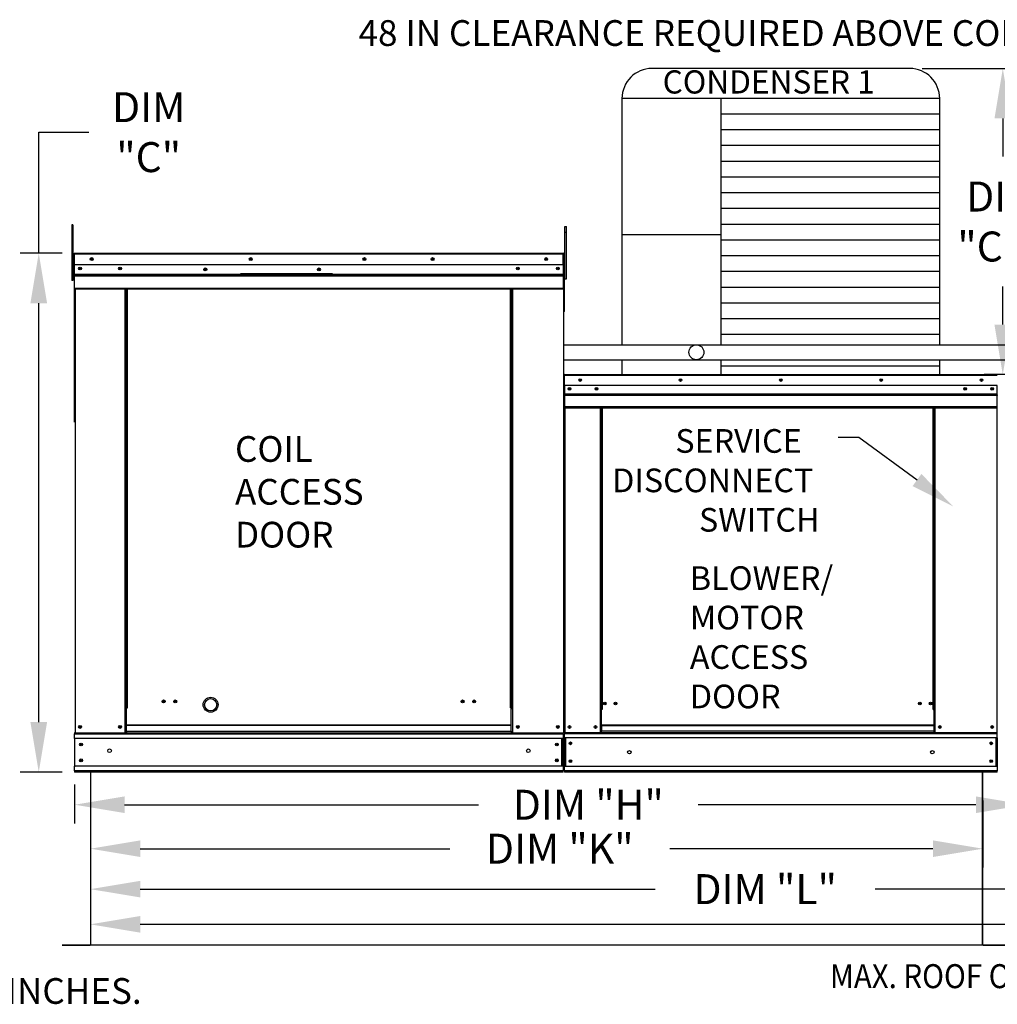
# Model space of a CAD drawing. Extents: x 6 to 1866, y -28 to 552.
# Drawn here: x 55 to 114, y 72 to 131 of the extents above; entities that cross this region are included whole.
import ezdxf

# ---------------------------------------------------------------- set-up
doc = ezdxf.new("R2010")
doc.units = 0
doc.header["$LTSCALE"] = 4
doc.header["$MEASUREMENT"] = 0
doc.layers.get('0').update_dxf_attribs({"linetype": 'CONTINUOUS'})
doc.layers.get('Defpoints').update_dxf_attribs({"linetype": 'CONTINUOUS'})
doc.styles.get("Standard").update_dxf_attribs({"font": 'TXT.shx'})
doc.dimstyles.new('MOD', dxfattribs={"dimscale": 1.5, "dimtxt": 1.2, "dimasz": 2, "dimexe": 0.75, "dimexo": 0.5, "dimgap": 1, "dimtad": 0, "dimtih": 1, "dimtoh": 1, "dimzin": 0, "dimdsep": 46, "dimtxsty": 'Standard', "dimcen": 0.09, "dimadec": 0, "dimazin": 0, "dimtfac": 1, "dimtofl": 0, "dimtmove": 0, "dimatfit": 3, "dimfxl": 1, "dimtolj": 1, "dimtzin": 0, "dimarcsym": 0})

# ---------------------------------------------------------------- blocks, each defined once
blk = doc.blocks.new('*D13')
at = {"color": 0, "lineweight": -2, "transparency": 16777216}
for p, q in [((59.402, 84.221), (59.402, 80.089)), ((112.981, 84.104), (112.981, 80.089)), ((62.402, 81.214), (80.981, 81.214)), ((109.981, 81.214), (94.181, 81.214))]:
    blk.add_line(p, q, dxfattribs=at)
at = {"color": 0, "transparency": 16777216}
for points in [[(62.402, 81.714), (62.402, 80.714), (59.402, 81.214)], [(109.981, 81.714), (109.981, 80.714), (112.981, 81.214)]]:
    blk.add_solid(points, dxfattribs=at)
at = {"layer": 'Defpoints', "color": 0, "transparency": 16777216}
for p in [(59.402, 84.971), (112.981, 84.854), (112.981, 81.214)]:
    blk.add_point(p, dxfattribs=at)
at = {"color": 0, "transparency": 16777216, "insert": (87.581, 81.214), "char_height": 1.8, "attachment_point": 5}
blk.add_mtext('\\A1;DIM "K"', dxfattribs=at)
blk = doc.blocks.new('*D11')
at = {"color": 0, "lineweight": -2, "transparency": 16777216}
for p, q in [((115.564, 90.156), (115.564, 82.728)), ((58.46, 85.063), (58.46, 82.728)), ((61.46, 83.853), (82.696, 83.853)), ((112.564, 83.853), (95.896, 83.853))]:
    blk.add_line(p, q, dxfattribs=at)
at = {"color": 0, "transparency": 16777216}
for points in [[(61.46, 84.353), (61.46, 83.353), (58.46, 83.853)], [(112.564, 84.353), (112.564, 83.353), (115.564, 83.853)]]:
    blk.add_solid(points, dxfattribs=at)
at = {"layer": 'Defpoints', "color": 0, "transparency": 16777216}
for p in [(115.564, 90.906), (58.46, 85.813), (115.564, 83.853)]:
    blk.add_point(p, dxfattribs=at)
at = {"color": 0, "transparency": 16777216, "insert": (89.296, 83.853), "char_height": 1.8, "attachment_point": 5}
blk.add_mtext('\\A1;DIM "H"', dxfattribs=at)
blk = doc.blocks.new('*D10')
at = {"color": 0, "lineweight": -2, "transparency": 16777216}
for p, q in [((59.402, 84.221), (59.402, 77.66)), ((140.429, 82.166), (140.429, 77.66)), ((62.402, 78.785), (93.315, 78.785)), ((137.429, 78.785), (106.515, 78.785))]:
    blk.add_line(p, q, dxfattribs=at)
at = {"color": 0, "transparency": 16777216}
for points in [[(62.402, 79.285), (62.402, 78.285), (59.402, 78.785)], [(137.429, 79.285), (137.429, 78.285), (140.429, 78.785)]]:
    blk.add_solid(points, dxfattribs=at)
at = {"layer": 'Defpoints', "color": 0, "transparency": 16777216}
for p in [(59.402, 84.971), (140.429, 82.916), (140.429, 78.785)]:
    blk.add_point(p, dxfattribs=at)
at = {"color": 0, "transparency": 16777216, "insert": (99.915, 78.785), "char_height": 1.8, "attachment_point": 5}
blk.add_mtext('\\A1;DIM "L"', dxfattribs=at)
blk = doc.blocks.new('*D5')
at = {"color": 0, "lineweight": -2, "transparency": 16777216}
for p, q in [((56.304, 116.969), (56.304, 124.244)), ((56.304, 124.244), (59.304, 124.244)), ((57.707, 116.969), (55.179, 116.969)), ((56.304, 88.813), (56.304, 113.969)), ((57.71, 85.813), (55.179, 85.813))]:
    blk.add_line(p, q, dxfattribs=at)
at = {"color": 0, "transparency": 16777216}
for points in [[(55.804, 113.969), (56.804, 113.969), (56.304, 116.969)], [(55.804, 88.813), (56.804, 88.813), (56.304, 85.813)]]:
    blk.add_solid(points, dxfattribs=at)
at = {"layer": 'Defpoints', "color": 0, "transparency": 16777216}
for p in [(56.304, 116.969), (58.457, 116.969), (58.46, 85.813)]:
    blk.add_point(p, dxfattribs=at)
at = {"color": 0, "transparency": 16777216, "insert": (62.904, 124.244), "char_height": 1.8, "attachment_point": 5}
blk.add_mtext('\\A1;DIM\\P"C"', dxfattribs=at)
blk = doc.blocks.new('*D14')
at = {"color": 0, "lineweight": -2, "transparency": 16777216}
for p, q in [((166.78, 84.318), (166.78, 75.548)), ((59.402, 82.109), (59.402, 75.548)), ((62.402, 76.673), (117.398, 76.673)), ((163.78, 76.673), (132.398, 76.673))]:
    blk.add_line(p, q, dxfattribs=at)
at = {"color": 0, "transparency": 16777216}
for points in [[(62.402, 77.173), (62.402, 76.173), (59.402, 76.673)], [(163.78, 77.173), (163.78, 76.173), (166.78, 76.673)]]:
    blk.add_solid(points, dxfattribs=at)
at = {"layer": 'Defpoints', "color": 0, "transparency": 16777216}
for p in [(166.78, 85.068), (59.402, 82.859), (166.78, 76.673)]:
    blk.add_point(p, dxfattribs=at)
at = {"color": 0, "transparency": 16777216, "insert": (124.898, 76.673), "char_height": 1.8, "attachment_point": 5}
blk.add_mtext('\\A1;DIM "LL"', dxfattribs=at)
blk = doc.blocks.new('*D15')
at = {"color": 0, "lineweight": -2, "transparency": 16777216}
for p, q in [((109.339, 128.07), (115.303, 128.07)), ((114.178, 125.07), (114.178, 122.776)), ((114.178, 112.683), (114.178, 114.976)), ((136.368, 109.683), (113.053, 109.683))]:
    blk.add_line(p, q, dxfattribs=at)
at = {"color": 0, "transparency": 16777216}
for points in [[(113.678, 125.07), (114.678, 125.07), (114.178, 128.07)], [(113.678, 112.683), (114.678, 112.683), (114.178, 109.683)]]:
    blk.add_solid(points, dxfattribs=at)
at = {"layer": 'Defpoints', "color": 0, "transparency": 16777216}
for p in [(108.589, 128.07), (114.178, 128.07), (137.118, 109.683)]:
    blk.add_point(p, dxfattribs=at)
at = {"color": 0, "transparency": 16777216, "insert": (114.178, 118.876), "char_height": 1.8, "attachment_point": 5}
blk.add_mtext('\\A1;DIM\\P"CC"', dxfattribs=at)

msp = doc.modelspace()

# ---------------------------------------------------------------- linework, layer by layer
at = {"color": 7}
for p, q in [((108.589, 128.07), (93.118, 128.07)), ((110.389, 126.27), (91.318, 126.27)), ((91.318, 126.27), (91.318, 111.478)), ((97.243, 126.27), (97.243, 111.481)), ((110.389, 111.479), (110.389, 126.27)), ((110.389, 125.324), (97.243, 125.324)), ((110.389, 124.379), (97.243, 124.379)), ((110.389, 123.433), (97.243, 123.433)), ((110.389, 122.488), (97.243, 122.488)), ((110.389, 121.542), (97.243, 121.542)), ((110.389, 120.596), (97.243, 120.596)), ((110.389, 119.651), (97.243, 119.651)), ((110.389, 118.705), (97.243, 118.705)), ((97.243, 118.076), (91.318, 118.076)), ((110.389, 117.76), (97.243, 117.76)), ((110.389, 116.814), (97.243, 116.814)), ((110.389, 115.869), (97.243, 115.869)), ((110.389, 114.923), (97.243, 114.923)), ((110.389, 113.978), (97.243, 113.978)), ((110.389, 113.032), (97.243, 113.032)), ((110.389, 112.086), (97.243, 112.086)), ((87.814, 111.478), (95.784, 111.477)), ((95.784, 111.477), (122.513, 111.477)), ((87.814, 110.574), (95.784, 110.573)), ((91.318, 110.574), (91.318, 109.677)), ((95.784, 110.573), (122.513, 110.573)), ((97.243, 110.578), (97.243, 109.677)), ((110.389, 109.677), (110.389, 110.575)), ((110.389, 110.195), (97.243, 110.195)), ((109.028, 103.353), (105.539, 105.898))]:
    msp.add_line(p, q, dxfattribs=at)
at = {"color": 7, "linetype": 'Continuous'}
for p, q in [((58.36, 118.672), (58.283, 118.672)), ((58.283, 118.672), (58.283, 118.302)), ((58.283, 118.302), (58.283, 115.34)), ((58.36, 118.302), (58.283, 118.302)), ((58.36, 118.672), (58.36, 118.302)), ((58.36, 118.302), (58.36, 115.34)), ((87.884, 118.228), (87.884, 118.577)), ((87.884, 118.577), (87.978, 118.577)), ((87.978, 118.228), (87.978, 118.577)), ((87.884, 115.434), (87.884, 118.228)), ((87.884, 118.228), (87.978, 118.228)), ((87.978, 115.434), (87.978, 118.228)), ((58.435, 116.922), (58.409, 116.922)), ((58.435, 116.922), (58.435, 106.831)), ((58.457, 116.918), (58.435, 116.918)), ((58.457, 116.969), (58.456, 116.969)), ((58.456, 116.944), (58.456, 116.969)), ((58.457, 116.944), (58.456, 116.944)), ((58.457, 116.969), (87.792, 116.969)), ((58.457, 116.963), (58.457, 116.969)), ((58.457, 116.963), (58.457, 116.922)), ((87.792, 116.922), (58.457, 116.922)), ((58.457, 116.27), (58.457, 116.922)), ((87.793, 116.969), (87.792, 116.969)), ((87.792, 116.963), (87.792, 116.969)), ((87.792, 116.922), (87.792, 116.963)), ((87.793, 116.944), (87.792, 116.944)), ((87.792, 116.27), (87.792, 116.922)), ((87.814, 116.918), (87.792, 116.918)), ((87.793, 116.944), (87.793, 116.969)), ((87.814, 116.922), (87.839, 116.922)), ((87.814, 116.922), (87.839, 116.922)), ((58.435, 116.173), (58.36, 116.173)), ((87.792, 116.27), (58.457, 116.27)), ((58.46, 115.725), (58.46, 116.27)), ((87.789, 116.27), (87.789, 115.725)), ((87.884, 116.22), (87.814, 116.22)), ((58.36, 115.34), (58.283, 115.34)), ((58.36, 115.432), (58.435, 115.432)), ((58.46, 115.725), (87.789, 115.725)), ((58.46, 115.704), (58.46, 115.725)), ((58.46, 115.704), (87.789, 115.704)), ((58.46, 115.671), (58.46, 115.704)), ((87.789, 115.671), (58.46, 115.671)), ((58.46, 115.624), (58.46, 115.671)), ((58.46, 115.624), (87.789, 115.624)), ((58.46, 114.882), (58.46, 115.624)), ((73.932, 115.733), (68.422, 115.733)), ((73.932, 115.659), (68.422, 115.659)), ((87.789, 115.725), (87.789, 115.704)), ((87.789, 115.704), (87.789, 115.671)), ((87.789, 115.671), (87.789, 115.624)), ((87.789, 115.624), (87.789, 114.882)), ((87.814, 115.522), (87.884, 115.522)), ((87.884, 115.434), (87.978, 115.434)), ((58.46, 114.882), (87.789, 114.882)), ((58.46, 114.882), (58.46, 114.836)), ((58.46, 114.836), (87.789, 114.836)), ((58.481, 114.836), (58.481, 88.178)), ((61.487, 89.68), (61.487, 114.836)), ((61.533, 89.68), (61.533, 114.836)), ((61.555, 89.68), (61.555, 114.836)), ((61.577, 89.68), (61.577, 114.836)), ((61.624, 89.68), (61.624, 114.836)), ((84.625, 89.68), (84.625, 114.836)), ((84.672, 89.68), (84.672, 114.836)), ((84.694, 89.68), (84.694, 114.836)), ((84.716, 89.68), (84.716, 114.836)), ((84.762, 89.68), (84.762, 114.836)), ((87.789, 114.836), (87.789, 114.882)), ((87.814, 109.639), (87.814, 109.033)), ((87.838, 109.639), (87.814, 109.639)), ((87.838, 109.639), (87.838, 109.033)), ((87.858, 109.636), (87.838, 109.636)), ((87.858, 109.683), (113.848, 109.683)), ((87.858, 109.683), (87.858, 109.683)), ((87.858, 109.659), (87.858, 109.683)), ((87.858, 109.678), (87.858, 109.683)), ((87.858, 109.678), (87.858, 109.639)), ((87.858, 109.659), (87.858, 109.659)), ((113.848, 109.639), (87.858, 109.639)), ((87.858, 109.033), (87.858, 109.639)), ((87.838, 109.033), (87.814, 109.033)), ((87.838, 109.033), (87.838, 88.198)), ((113.848, 109.033), (87.858, 109.033)), ((87.861, 109.033), (87.861, 108.526)), ((113.544, 108.874), (113.544, 108.79)), ((113.846, 108.526), (113.846, 109.033)), ((87.861, 108.526), (113.846, 108.526)), ((87.861, 108.526), (87.861, 108.506)), ((113.846, 108.506), (87.861, 108.506)), ((87.861, 108.475), (87.861, 108.506)), ((87.861, 108.475), (113.846, 108.475)), ((87.861, 108.432), (87.861, 108.475)), ((113.846, 108.432), (87.861, 108.432)), ((87.861, 108.432), (87.861, 107.742)), ((113.846, 108.506), (113.846, 108.526)), ((113.846, 108.475), (113.846, 108.506)), ((113.846, 108.475), (113.846, 108.432)), ((113.846, 107.742), (113.846, 108.432)), ((113.846, 107.742), (87.861, 107.742)), ((87.861, 107.742), (87.861, 107.698)), ((87.861, 107.698), (113.846, 107.698)), ((87.881, 107.698), (87.881, 88.198)), ((90.009, 107.698), (90.009, 89.572)), ((90.052, 107.698), (90.052, 89.572)), ((90.072, 107.698), (90.072, 89.572)), ((90.093, 107.698), (90.093, 89.572)), ((90.136, 107.698), (90.136, 89.572)), ((109.991, 89.572), (109.991, 107.698)), ((110.034, 89.572), (110.034, 107.698)), ((110.055, 89.572), (110.055, 107.698)), ((110.075, 89.572), (110.075, 107.698)), ((110.118, 89.572), (110.118, 107.698)), ((113.826, 107.698), (113.826, 88.198)), ((113.846, 107.698), (113.846, 107.742)), ((61.487, 88.178), (61.487, 89.68)), ((61.533, 89.68), (61.487, 89.68)), ((61.577, 89.655), (61.487, 89.655)), ((61.487, 89.608), (61.577, 89.608)), ((61.577, 89.68), (61.533, 89.68)), ((61.577, 88.636), (61.577, 89.68)), ((61.577, 89.68), (61.624, 89.68)), ((84.672, 89.68), (84.625, 89.68)), ((84.672, 89.68), (84.716, 89.68)), ((84.672, 88.636), (84.672, 89.68)), ((84.672, 89.655), (84.762, 89.655)), ((84.762, 89.608), (84.672, 89.608)), ((84.716, 89.68), (84.762, 89.68)), ((84.762, 88.178), (84.762, 89.68)), ((90.052, 89.572), (90.009, 89.572)), ((90.009, 89.572), (90.009, 88.198)), ((90.093, 89.529), (90.009, 89.529)), ((90.093, 89.572), (90.052, 89.572)), ((90.136, 89.572), (90.093, 89.572)), ((90.093, 88.625), (90.093, 89.572)), ((109.991, 89.572), (110.034, 89.572)), ((110.075, 89.572), (110.034, 89.572)), ((110.034, 89.572), (110.034, 88.625)), ((110.118, 89.529), (110.034, 89.529)), ((110.118, 89.572), (110.075, 89.572)), ((110.118, 88.198), (110.118, 89.572)), ((58.435, 88.178), (58.481, 88.178)), ((58.46, 88.178), (58.46, 88.104)), ((58.46, 88.104), (87.789, 88.104)), ((58.46, 87.829), (58.46, 88.104)), ((58.481, 88.178), (84.672, 88.178)), ((61.487, 88.225), (61.577, 88.225)), ((61.487, 88.178), (61.577, 88.178)), ((84.672, 88.636), (61.577, 88.636)), ((61.577, 88.622), (61.577, 88.636)), ((61.577, 88.622), (84.672, 88.622)), ((61.577, 88.255), (61.577, 88.622)), ((84.672, 88.255), (61.577, 88.255)), ((61.577, 88.255), (61.577, 88.178)), ((84.672, 88.622), (84.672, 88.636)), ((84.672, 88.255), (84.672, 88.622)), ((84.672, 88.255), (84.672, 88.178)), ((84.762, 88.225), (84.672, 88.225)), ((84.762, 88.178), (84.672, 88.178)), ((84.762, 88.178), (87.768, 88.178)), ((87.764, 88.178), (87.811, 88.178)), ((87.768, 88.178), (87.814, 88.178)), ((87.768, 88.172), (87.811, 88.172)), ((87.771, 88.172), (87.814, 88.172)), ((87.789, 88.104), (87.789, 86.162)), ((87.838, 88.198), (87.881, 88.198)), ((87.861, 88.198), (87.861, 88.129)), ((87.861, 88.129), (113.846, 88.129)), ((87.861, 87.874), (87.861, 88.129)), ((87.881, 88.198), (90.009, 88.198)), ((90.093, 88.242), (90.009, 88.242)), ((90.093, 88.198), (90.009, 88.198)), ((110.034, 88.625), (90.093, 88.625)), ((90.093, 88.625), (90.093, 88.612)), ((90.093, 88.612), (110.034, 88.612)), ((90.093, 88.612), (90.093, 88.27)), ((110.034, 88.27), (90.093, 88.27)), ((90.093, 88.198), (90.093, 88.27)), ((90.093, 88.198), (110.034, 88.198)), ((110.034, 88.612), (110.034, 88.625)), ((110.034, 88.612), (110.034, 88.27)), ((110.034, 88.27), (110.034, 88.198)), ((110.118, 88.242), (110.034, 88.242)), ((110.118, 88.198), (110.034, 88.198)), ((110.118, 88.198), (113.826, 88.198)), ((113.826, 88.198), (113.869, 88.198)), ((113.846, 88.129), (113.846, 88.198)), ((113.846, 87.874), (113.846, 88.129)), ((58.46, 87.851), (58.46, 86.135)), ((87.789, 87.829), (58.46, 87.829)), ((58.46, 87.829), (58.46, 86.162)), ((87.715, 86.162), (87.715, 87.829)), ((87.737, 87.829), (87.737, 86.162)), ((113.846, 87.874), (87.861, 87.874)), ((87.861, 87.874), (87.861, 86.14)), ((87.91, 87.874), (87.91, 86.14)), ((87.93, 87.874), (87.93, 86.14)), ((113.777, 86.14), (113.777, 87.874)), ((113.797, 87.874), (113.797, 86.14)), ((113.846, 87.874), (113.846, 86.14)), ((87.789, 86.162), (58.46, 86.162)), ((58.46, 85.887), (58.46, 86.162)), ((87.789, 85.887), (58.46, 85.887)), ((58.46, 85.887), (58.46, 85.813)), ((87.789, 85.813), (58.46, 85.813)), ((59.402, 85.812), (59.402, 75.469)), ((59.432, 75.468), (59.432, 85.812)), ((87.789, 86.162), (87.789, 85.887)), ((87.789, 85.813), (87.789, 85.887)), ((113.846, 86.14), (87.861, 86.14)), ((87.861, 85.884), (87.861, 86.14)), ((113.846, 85.884), (87.861, 85.884)), ((87.861, 85.884), (87.861, 85.816)), ((113.846, 85.816), (87.861, 85.816)), ((112.951, 75.468), (112.951, 85.812)), ((112.981, 75.469), (112.981, 85.812)), ((113.846, 86.14), (113.846, 85.884)), ((113.846, 85.816), (113.846, 85.884)), ((57.704, 75.448), (59.382, 75.448)), ((57.704, 75.417), (59.382, 75.417)), ((59.382, 75.448), (59.382, 75.417)), ((59.406, 75.468), (59.402, 75.468)), ((59.402, 75.468), (59.402, 75.468)), ((59.432, 75.468), (59.402, 75.468)), ((59.406, 75.468), (59.432, 75.468)), ((59.432, 75.448), (59.432, 75.468)), ((59.432, 75.448), (59.432, 75.417)), ((112.951, 75.469), (112.977, 75.469)), ((112.951, 75.468), (112.981, 75.468)), ((112.951, 75.468), (112.951, 75.449)), ((112.951, 75.449), (112.951, 75.418)), ((112.977, 75.469), (112.981, 75.469)), ((112.981, 75.469), (112.981, 75.468)), ((113.001, 75.449), (114.679, 75.449)), ((113.001, 75.449), (113.001, 75.418)), ((113.001, 75.418), (114.679, 75.418))]:
    msp.add_line(p, q, dxfattribs=at)
for p, q in [((87.814, 116.918), (87.814, 88.172)), ((87.839, 116.922), (87.839, 113.479)), ((87.839, 113.479), (87.814, 113.454)), ((105.539, 105.898), (104.303, 105.898)), ((112.951, 75.418), (59.432, 75.417))]:
    msp.add_line(p, q)
at = {"color": 7}
msp.add_lwpolyline([(91.318, 113.504), (91.318, 112.962)], dxfattribs=at)
at = {"color": 7, "linetype": 'Continuous'}
for centre, radius in [((59.482, 116.619), 0.0873), ((59.482, 116.619), 0.0454), ((69.033, 116.619), 0.0873), ((69.033, 116.619), 0.0454), ((75.854, 116.619), 0.0873), ((75.854, 116.619), 0.0454), ((79.946, 116.619), 0.0873), ((79.946, 116.619), 0.0454), ((86.767, 116.619), 0.0873), ((86.767, 116.619), 0.0454), ((58.784, 116.055), 0.0873), ((58.784, 116.055), 0.0454), ((61.184, 116.055), 0.0873), ((61.184, 116.055), 0.0454), ((66.303, 116.002), 0.0873), ((66.303, 116.002), 0.0454), ((73.124, 116.002), 0.0873), ((73.124, 116.002), 0.0454), ((85.065, 116.055), 0.0873), ((85.065, 116.055), 0.0454), ((87.465, 116.055), 0.0873), ((87.465, 116.055), 0.0454), ((95.784, 111.025), 0.452), ((88.812, 109.358), 0.0812), ((88.812, 109.358), 0.0422), ((94.833, 109.358), 0.0812), ((94.833, 109.358), 0.0422), ((100.853, 109.358), 0.0812), ((100.853, 109.358), 0.0422), ((106.874, 109.358), 0.0812), ((106.874, 109.358), 0.0422), ((112.895, 109.358), 0.0812), ((112.895, 109.358), 0.0422), ((88.162, 108.832), 0.0812), ((88.162, 108.832), 0.0422), ((89.786, 108.832), 0.0812), ((89.786, 108.832), 0.0422), ((111.92, 108.832), 0.0812), ((111.92, 108.832), 0.0422), ((113.544, 108.832), 0.0812), ((113.544, 108.832), 0.0422), ((63.803, 90.06), 0.0873), ((63.803, 90.06), 0.0454), ((64.501, 90.06), 0.0873), ((64.501, 90.06), 0.0454), ((66.623, 89.859), 0.365), ((81.748, 90.06), 0.0873), ((81.748, 90.06), 0.0454), ((82.446, 90.06), 0.0873), ((82.446, 90.06), 0.0454), ((90.279, 89.926), 0.0812), ((90.279, 89.926), 0.0422), ((90.928, 89.926), 0.0812), ((90.928, 89.926), 0.0422), ((109.199, 89.926), 0.0812), ((109.199, 89.926), 0.0422), ((109.848, 89.926), 0.0812), ((109.848, 89.926), 0.0422), ((58.784, 88.527), 0.0873), ((58.784, 88.527), 0.0454), ((61.184, 88.527), 0.0873), ((61.184, 88.527), 0.0454), ((85.065, 88.527), 0.0873), ((85.065, 88.527), 0.0454), ((87.465, 88.527), 0.0873), ((87.465, 88.527), 0.0454), ((88.162, 88.523), 0.0812), ((88.162, 88.523), 0.0422), ((89.727, 88.523), 0.0812), ((89.727, 88.523), 0.0422), ((110.4, 88.523), 0.0812), ((110.4, 88.523), 0.0422), ((113.544, 88.523), 0.0812), ((113.544, 88.523), 0.0422), ((58.844, 87.472), 0.0873), ((58.844, 87.472), 0.0454), ((87.405, 87.472), 0.0873), ((87.405, 87.472), 0.0454), ((88.219, 87.541), 0.0812), ((88.219, 87.541), 0.0422), ((113.488, 87.541), 0.0812), ((113.488, 87.541), 0.0422), ((60.555, 87.094), 0.109), ((85.694, 87.094), 0.109), ((91.759, 87.007), 0.102), ((109.948, 87.007), 0.102), ((58.844, 86.519), 0.0873), ((58.844, 86.519), 0.0454), ((87.405, 86.519), 0.0873), ((87.405, 86.519), 0.0454), ((88.219, 86.473), 0.0812), ((88.219, 86.473), 0.0422), ((113.488, 86.473), 0.0812), ((113.488, 86.473), 0.0422)]:
    msp.add_circle(centre, radius, dxfattribs=at)
msp.add_circle((66.623, 89.859), 0.45)
at = {"color": 7}
for centre, start, end in [((93.118, 126.27), 90, 180), ((108.589, 126.27), 0, 90)]:
    msp.add_arc(centre, 1.8, start, end, dxfattribs=at)
at = {"color": 7, "linetype": 'Continuous'}
for centre, radius, start, end in [((58.456, 116.922), 0.0468, 90, 180), ((58.456, 116.922), 0.0216, 90, 180), ((87.793, 116.922), 0.0468, 0, 90), ((87.793, 116.922), 0.0216, 0, 90), ((87.858, 109.639), 0.0435, 90, 180), ((87.858, 109.639), 0.0201, 90, 180), ((59.382, 75.468), 0.0503, 270, 0), ((59.382, 75.468), 0.0197, 270, 0), ((113.001, 75.468), 0.0503, 180, 270), ((113.001, 75.468), 0.0197, 180, 270)]:
    msp.add_arc(centre, radius, start, end, dxfattribs=at)
at = {"color": 7}
msp.add_solid([(108.763, 102.989), (109.293, 103.716), (111.209, 101.762)], dxfattribs=at)

# ---------------------------------------------------------------- texts
at = {"color": 7, "linetype": 'Continuous'}
for s, height, p in [('48 IN CLEARANCE REQUIRED ABOVE CONDENSERS', 1.54688, (75.499, 129.422)), ('CONDENSER 1', 1.39219, (93.758, 126.563)), ('SERVICE ', 1.421, (94.52, 104.989)), ('DISCONNECT ', 1.42104, (90.731, 102.621)), ('SWITCH', 1.421, (95.941, 100.252)), ('BLOWER/', 1.421, (95.394, 96.75)), ('MOTOR', 1.421, (95.394, 94.382)), ('ACCESS', 1.421, (95.394, 92.013)), ('DOOR', 1.421, (95.394, 89.645))]:
    msp.add_text(s, height=height, dxfattribs=at).set_placement(p)
at = {"color": 7, "linetype": 'Continuous', "width": 0.9}
msp.add_text('MAX. ROOF OPENING 2" SMALLER THAN CURB OUTSIDE DIMENSION', height=1.44, dxfattribs=at).set_placement((103.802, 72.839))
at = {"linetype": 'Continuous'}
msp.add_text(' ALL DIMENSIONS ARE NOMINAL AND GIVEN IN INCHES.', height=1.54494, dxfattribs=at).set_placement((8.598, 71.897))
at = {"insert": (68.087, 105.989), "char_height": 1.5437, "attachment_point": 1}
msp.add_mtext('COIL\\PACCESS\\PDOOR', dxfattribs=at)

# ---------------------------------------------------------------- dimensions: what is measured, and where the dimension line sits
for base, p1, p2, text, picture, middle in [((114.178, 128.07), (137.118, 109.683), (108.589, 128.07), 'DIM\\P"CC"', '*D15', (114.178, 118.876)), ((56.304, 116.969), (58.46, 85.813), (58.457, 116.969), 'DIM\\P"C"', '*D5', (62.904, 124.244))]:
    dim = msp.add_linear_dim(base=base, p1=p1, p2=p2, angle=90, text=text, dimstyle='MOD', override={"dimpost": '"'})
    dim.commit()
    dim.dimension.update_dxf_attribs({"geometry": picture, "text_midpoint": middle, "dimtype": 160})
for base, p1, p2, text, picture, middle in [((115.564, 83.853), (58.46, 85.813), (115.564, 90.906), 'DIM "H"', '*D11', (89.296, 83.853)), ((166.78, 76.673), (59.402, 82.859), (166.78, 85.068), 'DIM "LL"', '*D14', (124.898, 76.673)), ((112.981, 81.214), (59.402, 84.971), (112.981, 84.854), 'DIM "K"', '*D13', (87.581, 81.214)), ((140.429, 78.785), (59.402, 84.971), (140.429, 82.916), 'DIM "L"', '*D10', (99.915, 78.785))]:
    dim = msp.add_linear_dim(base=base, p1=p1, p2=p2, text=text, dimstyle='MOD', override={"dimpost": '"'})
    dim.commit()
    dim.dimension.update_dxf_attribs({"geometry": picture, "text_midpoint": middle, "dimtype": 160})

doc.saveas('drawing.dxf')
